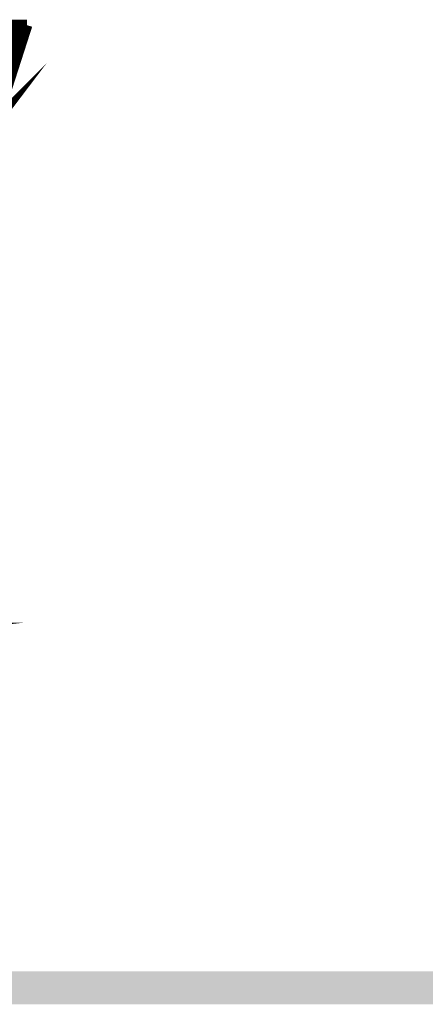
# Model space of a CAD drawing. Units: millimetres. Extents: x 3 to 838, y 4 to 1185.
# Drawn here: x 621 to 630, y 102 to 122 of the extents above; entities that cross this region are included whole.
import ezdxf

# ---------------------------------------------------------------- set-up
doc = ezdxf.new("R2010")
doc.units = ezdxf.units.MM
doc.layers.add('H', color=7, linetype='Continuous')
doc.layers.add('P', color=7, linetype='Continuous')

msp = doc.modelspace()

# ---------------------------------------------------------------- hatches: boundary and pattern name
at = {"layer": 'H', "linetype": 'Continuous'}
for points in [[(570.812, 102.288), (570.812, 101.6), (823.736, 102.288), (570.812, 102.288)], [(570.812, 101.6), (823.736, 102.288), (823.736, 101.6), (570.812, 101.6)], [(570.883, 102.235), (570.883, 101.653), (823.454, 102.235), (570.883, 102.235)], [(570.883, 101.653), (823.454, 102.235), (824.018, 101.653), (570.883, 101.653)]]:
    msp.add_hatch(color=256, dxfattribs=at).paths.add_polyline_path(points)

# ---------------------------------------------------------------- linework, layer by layer
at = {"layer": 'P', "const_width": 0.226}
for points in [[(613.322, 121.938), (621.348, 121.938)], [(619.266, 119.892), (621.295, 121.938)], [(621.348, 121.938), (620.43, 119.08)], [(619.143, 119.486), (621.206, 121.585)], [(620.624, 119.839), (620.677, 119.909), (619.848, 119.08)], [(619.672, 109.467), (619.178, 109.414), (619.319, 109.414)]]:
    msp.add_lwpolyline(points, dxfattribs=at)

doc.saveas('drawing.dxf')
